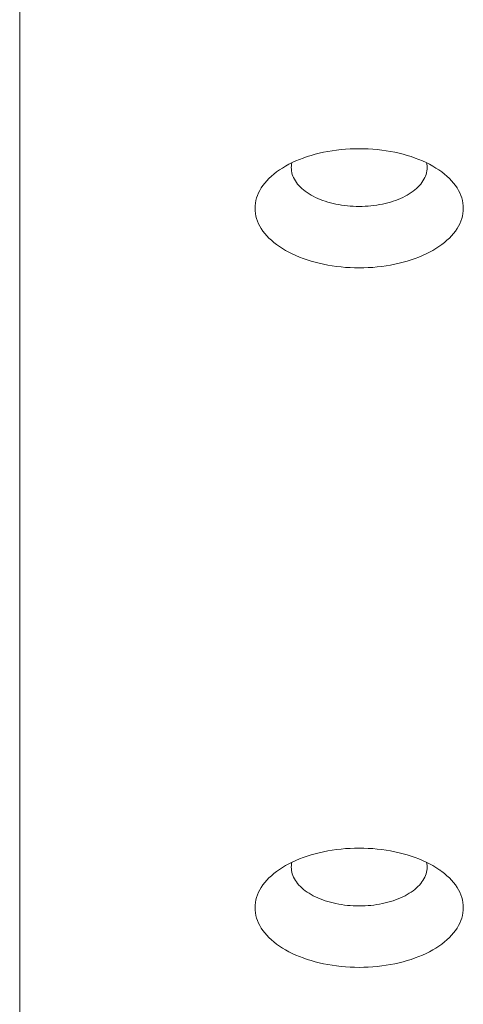
# Paper-space layout 'Sht-3' of a CAD drawing. Units: millimetres. Extents: x -5131 to 4946, y -3346 to 3666.
# Drawn here: x -1484 to -1451, y 179 to 252 of the extents above; entities that cross this region are included whole.
import ezdxf

# ---------------------------------------------------------------- set-up
doc = ezdxf.new("R2010")
doc.units = ezdxf.units.MM
doc.layers.add('EF-Rockwalls-Arched Rockwall-Timber', color=7, linetype='Continuous', lineweight=5)
doc.layers.add('Working-None', color=7, linetype='Continuous', lineweight=5)

# ---------------------------------------------------------------- blocks, each defined once
blk = doc.blocks.new('Group')
at = {"layer": 'EF-Rockwalls-Arched Rockwall-Timber', "color": 7, "linetype": 'Continuous', "lineweight": 5, "transparency": 33554687}
for p, q in [((-1483.762, 176.295), (-1483.762, 253.008)), ((-1462.596, 241.458), (-1462.303, 241.55)), ((-1462.303, 241.55), (-1462.003, 241.635)), ((-1462.003, 241.635), (-1461.697, 241.712)), ((-1461.697, 241.712), (-1461.385, 241.782)), ((-1461.385, 241.782), (-1461.068, 241.843)), ((-1461.068, 241.843), (-1460.747, 241.897)), ((-1460.747, 241.897), (-1460.422, 241.942)), ((-1460.422, 241.942), (-1460.094, 241.98)), ((-1460.094, 241.98), (-1459.763, 242.009)), ((-1459.763, 242.009), (-1459.43, 242.03)), ((-1459.43, 242.03), (-1459.097, 242.042)), ((-1459.097, 242.042), (-1458.762, 242.046)), ((-1458.762, 242.046), (-1458.428, 242.042)), ((-1458.428, 242.042), (-1458.094, 242.03)), ((-1458.094, 242.03), (-1457.761, 242.009)), ((-1457.761, 242.009), (-1457.431, 241.98)), ((-1457.431, 241.98), (-1457.102, 241.942)), ((-1457.102, 241.942), (-1456.778, 241.897)), ((-1456.778, 241.897), (-1456.456, 241.843)), ((-1456.456, 241.843), (-1456.14, 241.782)), ((-1456.14, 241.782), (-1455.828, 241.712)), ((-1455.828, 241.712), (-1455.521, 241.635)), ((-1455.521, 241.635), (-1455.221, 241.55)), ((-1455.221, 241.55), (-1454.928, 241.458)), ((-1464.184, 240.761), (-1463.943, 240.893)), ((-1463.943, 240.893), (-1463.691, 241.019)), ((-1463.743, 240.902), (-1463.757, 240.777)), ((-1463.724, 241.003), (-1463.743, 240.902)), ((-1463.691, 241.019), (-1463.43, 241.139)), ((-1463.43, 241.139), (-1463.16, 241.252)), ((-1463.16, 241.252), (-1462.882, 241.359)), ((-1462.882, 241.359), (-1462.596, 241.458)), ((-1454.928, 241.458), (-1454.642, 241.359)), ((-1454.642, 241.359), (-1454.364, 241.252)), ((-1454.364, 241.252), (-1454.094, 241.139)), ((-1454.094, 241.139), (-1453.833, 241.019)), ((-1453.833, 241.019), (-1453.582, 240.893)), ((-1453.781, 240.902), (-1453.801, 241.003)), ((-1453.767, 240.777), (-1453.781, 240.902)), ((-1453.582, 240.893), (-1453.34, 240.761)), ((-1465.229, 240.015), (-1465.044, 240.174)), ((-1465.044, 240.174), (-1464.846, 240.329)), ((-1464.846, 240.329), (-1464.636, 240.478)), ((-1464.636, 240.478), (-1464.416, 240.622)), ((-1464.416, 240.622), (-1464.184, 240.761)), ((-1463.757, 240.777), (-1463.762, 240.652)), ((-1463.762, 240.652), (-1463.757, 240.527)), ((-1463.762, 240.652), (-1463.757, 240.527)), ((-1463.757, 240.527), (-1463.743, 240.403)), ((-1463.757, 240.527), (-1463.743, 240.403)), ((-1463.743, 240.403), (-1463.719, 240.278)), ((-1463.743, 240.403), (-1463.719, 240.278)), ((-1463.719, 240.278), (-1463.686, 240.155)), ((-1463.719, 240.278), (-1463.686, 240.155)), ((-1463.686, 240.155), (-1463.644, 240.033)), ((-1463.686, 240.155), (-1463.644, 240.033)), ((-1453.881, 240.033), (-1453.838, 240.155)), ((-1453.881, 240.033), (-1453.838, 240.155)), ((-1453.838, 240.155), (-1453.805, 240.278)), ((-1453.838, 240.155), (-1453.805, 240.278)), ((-1453.805, 240.278), (-1453.781, 240.403)), ((-1453.805, 240.278), (-1453.781, 240.403)), ((-1453.781, 240.403), (-1453.767, 240.527)), ((-1453.781, 240.403), (-1453.767, 240.527)), ((-1453.762, 240.652), (-1453.767, 240.777)), ((-1453.767, 240.527), (-1453.762, 240.652)), ((-1453.767, 240.527), (-1453.762, 240.652)), ((-1453.34, 240.761), (-1453.109, 240.622)), ((-1453.109, 240.622), (-1452.888, 240.478)), ((-1452.888, 240.478), (-1452.679, 240.329)), ((-1452.679, 240.329), (-1452.481, 240.174)), ((-1452.481, 240.174), (-1452.295, 240.015)), ((-1465.847, 239.336), (-1465.712, 239.512)), ((-1465.712, 239.512), (-1465.847, 239.336)), ((-1465.712, 239.512), (-1465.564, 239.683)), ((-1465.564, 239.683), (-1465.712, 239.512)), ((-1465.564, 239.683), (-1465.403, 239.851)), ((-1465.403, 239.851), (-1465.564, 239.683)), ((-1465.403, 239.851), (-1465.229, 240.015)), ((-1463.644, 240.033), (-1463.592, 239.911)), ((-1463.644, 240.033), (-1463.592, 239.911)), ((-1463.592, 239.911), (-1463.531, 239.791)), ((-1463.592, 239.911), (-1463.531, 239.791)), ((-1463.531, 239.791), (-1463.461, 239.673)), ((-1463.531, 239.791), (-1463.461, 239.673)), ((-1463.461, 239.673), (-1463.382, 239.557)), ((-1463.461, 239.673), (-1463.382, 239.557)), ((-1463.382, 239.557), (-1463.294, 239.442)), ((-1463.382, 239.557), (-1463.294, 239.442)), ((-1463.294, 239.442), (-1463.197, 239.33)), ((-1463.294, 239.442), (-1463.197, 239.33)), ((-1454.327, 239.33), (-1454.231, 239.442)), ((-1454.327, 239.33), (-1454.231, 239.442)), ((-1454.231, 239.442), (-1454.143, 239.557)), ((-1454.231, 239.442), (-1454.143, 239.557)), ((-1454.143, 239.557), (-1454.064, 239.673)), ((-1454.143, 239.557), (-1454.064, 239.673)), ((-1454.064, 239.673), (-1453.994, 239.791)), ((-1454.064, 239.673), (-1453.994, 239.791)), ((-1453.994, 239.791), (-1453.933, 239.911)), ((-1453.994, 239.791), (-1453.933, 239.911)), ((-1453.933, 239.911), (-1453.881, 240.033)), ((-1453.933, 239.911), (-1453.881, 240.033)), ((-1452.295, 240.015), (-1452.121, 239.851)), ((-1451.96, 239.683), (-1452.121, 239.851)), ((-1452.121, 239.851), (-1451.96, 239.683)), ((-1451.812, 239.512), (-1451.96, 239.683)), ((-1451.96, 239.683), (-1451.812, 239.512)), ((-1451.678, 239.336), (-1451.812, 239.512)), ((-1451.812, 239.512), (-1451.678, 239.336)), ((-1466.249, 238.607), (-1466.169, 238.793)), ((-1466.169, 238.793), (-1466.249, 238.607)), ((-1466.169, 238.793), (-1466.075, 238.976)), ((-1466.075, 238.976), (-1466.169, 238.793)), ((-1466.075, 238.976), (-1465.968, 239.158)), ((-1465.968, 239.158), (-1466.075, 238.976)), ((-1465.968, 239.158), (-1465.847, 239.336)), ((-1465.847, 239.336), (-1465.968, 239.158)), ((-1463.197, 239.33), (-1463.092, 239.221)), ((-1463.197, 239.33), (-1463.092, 239.221)), ((-1463.092, 239.221), (-1462.979, 239.114)), ((-1463.092, 239.221), (-1462.979, 239.114)), ((-1462.979, 239.114), (-1462.858, 239.01)), ((-1462.979, 239.114), (-1462.858, 239.01)), ((-1462.858, 239.01), (-1462.729, 238.91)), ((-1462.858, 239.01), (-1462.729, 238.91)), ((-1462.729, 238.91), (-1462.592, 238.812)), ((-1462.729, 238.91), (-1462.592, 238.812)), ((-1462.592, 238.812), (-1462.449, 238.718)), ((-1462.592, 238.812), (-1462.449, 238.718)), ((-1462.449, 238.718), (-1462.298, 238.628)), ((-1462.449, 238.718), (-1462.298, 238.628)), ((-1462.298, 238.628), (-1462.14, 238.542)), ((-1462.298, 238.628), (-1462.14, 238.542)), ((-1455.384, 238.542), (-1455.227, 238.628)), ((-1455.384, 238.542), (-1455.227, 238.628)), ((-1455.227, 238.628), (-1455.076, 238.718)), ((-1455.227, 238.628), (-1455.076, 238.718)), ((-1455.076, 238.718), (-1454.932, 238.812)), ((-1455.076, 238.718), (-1454.932, 238.812)), ((-1454.932, 238.812), (-1454.795, 238.91)), ((-1454.932, 238.812), (-1454.795, 238.91)), ((-1454.795, 238.91), (-1454.666, 239.01)), ((-1454.795, 238.91), (-1454.666, 239.01)), ((-1454.666, 239.01), (-1454.545, 239.114)), ((-1454.666, 239.01), (-1454.545, 239.114)), ((-1454.545, 239.114), (-1454.432, 239.221)), ((-1454.545, 239.114), (-1454.432, 239.221)), ((-1454.432, 239.221), (-1454.327, 239.33)), ((-1454.432, 239.221), (-1454.327, 239.33)), ((-1451.556, 239.158), (-1451.678, 239.336)), ((-1451.678, 239.336), (-1451.556, 239.158)), ((-1451.449, 238.976), (-1451.556, 239.158)), ((-1451.556, 239.158), (-1451.449, 238.976)), ((-1451.355, 238.793), (-1451.449, 238.976)), ((-1451.449, 238.976), (-1451.355, 238.793)), ((-1451.276, 238.607), (-1451.355, 238.793)), ((-1451.355, 238.793), (-1451.276, 238.607)), ((-1466.423, 237.848), (-1466.401, 238.039)), ((-1466.401, 238.039), (-1466.423, 237.848)), ((-1466.401, 238.039), (-1466.365, 238.229)), ((-1466.365, 238.229), (-1466.401, 238.039)), ((-1466.365, 238.229), (-1466.314, 238.419)), ((-1466.314, 238.419), (-1466.365, 238.229)), ((-1466.314, 238.419), (-1466.249, 238.607)), ((-1466.249, 238.607), (-1466.314, 238.419)), ((-1462.14, 238.542), (-1461.976, 238.459)), ((-1462.14, 238.542), (-1461.976, 238.459)), ((-1461.976, 238.459), (-1461.806, 238.381)), ((-1461.976, 238.459), (-1461.806, 238.381)), ((-1461.806, 238.381), (-1461.63, 238.307)), ((-1461.806, 238.381), (-1461.63, 238.307)), ((-1461.63, 238.307), (-1461.449, 238.238)), ((-1461.63, 238.307), (-1461.449, 238.238)), ((-1461.449, 238.238), (-1461.262, 238.173)), ((-1461.449, 238.238), (-1461.262, 238.173)), ((-1461.262, 238.173), (-1461.071, 238.113)), ((-1461.262, 238.173), (-1461.071, 238.113)), ((-1461.071, 238.113), (-1460.875, 238.058)), ((-1461.071, 238.113), (-1460.875, 238.058)), ((-1460.875, 238.058), (-1460.676, 238.008)), ((-1460.875, 238.058), (-1460.676, 238.008)), ((-1460.676, 238.008), (-1460.472, 237.962)), ((-1460.676, 238.008), (-1460.472, 237.962)), ((-1460.472, 237.962), (-1460.266, 237.922)), ((-1460.472, 237.962), (-1460.266, 237.922)), ((-1460.266, 237.922), (-1460.056, 237.887)), ((-1460.266, 237.922), (-1460.056, 237.887)), ((-1457.468, 237.887), (-1457.259, 237.922)), ((-1457.468, 237.887), (-1457.259, 237.922)), ((-1457.259, 237.922), (-1457.052, 237.962)), ((-1457.259, 237.922), (-1457.052, 237.962)), ((-1457.052, 237.962), (-1456.849, 238.008)), ((-1457.052, 237.962), (-1456.849, 238.008)), ((-1456.849, 238.008), (-1456.649, 238.058)), ((-1456.849, 238.008), (-1456.649, 238.058)), ((-1456.649, 238.058), (-1456.453, 238.113)), ((-1456.649, 238.058), (-1456.453, 238.113)), ((-1456.453, 238.113), (-1456.262, 238.173)), ((-1456.453, 238.113), (-1456.262, 238.173)), ((-1456.262, 238.173), (-1456.076, 238.238)), ((-1456.262, 238.173), (-1456.076, 238.238)), ((-1456.076, 238.238), (-1455.894, 238.307)), ((-1456.076, 238.238), (-1455.894, 238.307)), ((-1455.894, 238.307), (-1455.718, 238.381)), ((-1455.894, 238.307), (-1455.718, 238.381)), ((-1455.718, 238.381), (-1455.548, 238.459)), ((-1455.718, 238.381), (-1455.548, 238.459)), ((-1455.548, 238.459), (-1455.384, 238.542)), ((-1455.548, 238.459), (-1455.384, 238.542)), ((-1451.211, 238.419), (-1451.276, 238.607)), ((-1451.276, 238.607), (-1451.211, 238.419)), ((-1451.16, 238.229), (-1451.211, 238.419)), ((-1451.211, 238.419), (-1451.16, 238.229)), ((-1451.123, 238.039), (-1451.16, 238.229)), ((-1451.16, 238.229), (-1451.123, 238.039)), ((-1451.101, 237.848), (-1451.123, 238.039)), ((-1451.123, 238.039), (-1451.101, 237.848)), ((-1466.43, 237.656), (-1466.423, 237.848)), ((-1466.423, 237.848), (-1466.43, 237.656)), ((-1466.43, 237.656), (-1466.423, 237.465)), ((-1466.423, 237.465), (-1466.43, 237.656)), ((-1466.423, 237.465), (-1466.401, 237.274)), ((-1466.401, 237.274), (-1466.423, 237.465)), ((-1466.401, 237.274), (-1466.365, 237.083)), ((-1466.365, 237.083), (-1466.401, 237.274)), ((-1460.056, 237.887), (-1459.844, 237.857)), ((-1460.056, 237.887), (-1459.844, 237.857)), ((-1459.844, 237.857), (-1459.63, 237.833)), ((-1459.844, 237.857), (-1459.63, 237.833)), ((-1459.63, 237.833), (-1459.415, 237.814)), ((-1459.63, 237.833), (-1459.415, 237.814)), ((-1459.415, 237.814), (-1459.198, 237.801)), ((-1459.415, 237.814), (-1459.198, 237.801)), ((-1459.198, 237.801), (-1458.98, 237.792)), ((-1459.198, 237.801), (-1458.98, 237.792)), ((-1458.98, 237.792), (-1458.762, 237.79)), ((-1458.98, 237.792), (-1458.762, 237.79)), ((-1458.762, 237.79), (-1458.544, 237.792)), ((-1458.762, 237.79), (-1458.544, 237.792)), ((-1458.544, 237.792), (-1458.326, 237.801)), ((-1458.544, 237.792), (-1458.326, 237.801)), ((-1458.326, 237.801), (-1458.11, 237.814)), ((-1458.326, 237.801), (-1458.11, 237.814)), ((-1458.11, 237.814), (-1457.894, 237.833)), ((-1458.11, 237.814), (-1457.894, 237.833)), ((-1457.894, 237.833), (-1457.68, 237.857)), ((-1457.894, 237.833), (-1457.68, 237.857)), ((-1457.68, 237.857), (-1457.468, 237.887)), ((-1457.68, 237.857), (-1457.468, 237.887)), ((-1451.16, 237.083), (-1451.123, 237.274)), ((-1451.123, 237.274), (-1451.16, 237.083)), ((-1451.123, 237.274), (-1451.101, 237.465)), ((-1451.101, 237.465), (-1451.123, 237.274)), ((-1451.094, 237.656), (-1451.101, 237.848)), ((-1451.101, 237.848), (-1451.094, 237.656)), ((-1451.101, 237.465), (-1451.094, 237.656)), ((-1451.094, 237.656), (-1451.101, 237.465)), ((-1466.365, 237.083), (-1466.314, 236.894)), ((-1466.314, 236.894), (-1466.365, 237.083)), ((-1466.314, 236.894), (-1466.249, 236.706)), ((-1466.249, 236.706), (-1466.314, 236.894)), ((-1466.249, 236.706), (-1466.169, 236.52)), ((-1466.169, 236.52), (-1466.249, 236.706)), ((-1466.169, 236.52), (-1466.075, 236.336)), ((-1466.075, 236.336), (-1466.169, 236.52)), ((-1451.449, 236.336), (-1451.355, 236.52)), ((-1451.355, 236.52), (-1451.449, 236.336)), ((-1451.355, 236.52), (-1451.276, 236.706)), ((-1451.276, 236.706), (-1451.355, 236.52)), ((-1451.276, 236.706), (-1451.211, 236.894)), ((-1451.211, 236.894), (-1451.276, 236.706)), ((-1451.211, 236.894), (-1451.16, 237.083)), ((-1451.16, 237.083), (-1451.211, 236.894)), ((-1466.075, 236.336), (-1465.968, 236.155)), ((-1465.968, 236.155), (-1466.075, 236.336)), ((-1465.968, 236.155), (-1465.847, 235.976)), ((-1465.847, 235.976), (-1465.968, 236.155)), ((-1465.847, 235.976), (-1465.712, 235.801)), ((-1465.712, 235.801), (-1465.847, 235.976)), ((-1465.712, 235.801), (-1465.564, 235.629)), ((-1465.564, 235.629), (-1465.712, 235.801)), ((-1451.96, 235.629), (-1451.812, 235.801)), ((-1451.812, 235.801), (-1451.96, 235.629)), ((-1451.812, 235.801), (-1451.678, 235.976)), ((-1451.678, 235.976), (-1451.812, 235.801)), ((-1451.678, 235.976), (-1451.556, 236.155)), ((-1451.556, 236.155), (-1451.678, 235.976)), ((-1451.556, 236.155), (-1451.449, 236.336)), ((-1451.449, 236.336), (-1451.556, 236.155)), ((-1465.564, 235.629), (-1465.403, 235.461)), ((-1465.403, 235.461), (-1465.564, 235.629)), ((-1465.403, 235.461), (-1465.229, 235.298)), ((-1465.229, 235.298), (-1465.403, 235.461)), ((-1465.229, 235.298), (-1465.044, 235.138)), ((-1465.044, 235.138), (-1465.229, 235.298)), ((-1465.044, 235.138), (-1464.846, 234.984)), ((-1464.846, 234.984), (-1465.044, 235.138)), ((-1452.679, 234.984), (-1452.481, 235.138)), ((-1452.481, 235.138), (-1452.679, 234.984)), ((-1452.481, 235.138), (-1452.295, 235.298)), ((-1452.295, 235.298), (-1452.481, 235.138)), ((-1452.295, 235.298), (-1452.121, 235.461)), ((-1452.121, 235.461), (-1452.295, 235.298)), ((-1452.121, 235.461), (-1451.96, 235.629)), ((-1451.96, 235.629), (-1452.121, 235.461)), ((-1464.846, 234.984), (-1464.636, 234.835)), ((-1464.636, 234.835), (-1464.846, 234.984)), ((-1464.636, 234.835), (-1464.416, 234.691)), ((-1464.416, 234.691), (-1464.636, 234.835)), ((-1464.416, 234.691), (-1464.184, 234.552)), ((-1464.184, 234.552), (-1464.416, 234.691)), ((-1464.184, 234.552), (-1463.943, 234.42)), ((-1463.943, 234.42), (-1464.184, 234.552)), ((-1463.943, 234.42), (-1463.691, 234.294)), ((-1463.691, 234.294), (-1463.943, 234.42)), ((-1463.691, 234.294), (-1463.43, 234.174)), ((-1463.43, 234.174), (-1463.691, 234.294)), ((-1454.094, 234.174), (-1453.833, 234.294)), ((-1453.833, 234.294), (-1454.094, 234.174)), ((-1453.833, 234.294), (-1453.582, 234.42)), ((-1453.582, 234.42), (-1453.833, 234.294)), ((-1453.582, 234.42), (-1453.34, 234.552)), ((-1453.34, 234.552), (-1453.582, 234.42)), ((-1453.34, 234.552), (-1453.109, 234.691)), ((-1453.109, 234.691), (-1453.34, 234.552)), ((-1453.109, 234.691), (-1452.888, 234.835)), ((-1452.888, 234.835), (-1453.109, 234.691)), ((-1452.888, 234.835), (-1452.679, 234.984)), ((-1452.679, 234.984), (-1452.888, 234.835)), ((-1463.43, 234.174), (-1463.16, 234.06)), ((-1463.16, 234.06), (-1463.43, 234.174)), ((-1463.16, 234.06), (-1462.882, 233.954)), ((-1462.882, 233.954), (-1463.16, 234.06)), ((-1462.882, 233.954), (-1462.596, 233.855)), ((-1462.596, 233.855), (-1462.882, 233.954)), ((-1462.596, 233.855), (-1462.303, 233.762)), ((-1462.303, 233.762), (-1462.596, 233.855)), ((-1462.303, 233.762), (-1462.003, 233.678)), ((-1462.003, 233.678), (-1462.303, 233.762)), ((-1462.003, 233.678), (-1461.697, 233.601)), ((-1461.697, 233.601), (-1462.003, 233.678)), ((-1461.697, 233.601), (-1461.385, 233.531)), ((-1461.385, 233.531), (-1461.697, 233.601)), ((-1456.14, 233.531), (-1455.828, 233.601)), ((-1455.828, 233.601), (-1456.14, 233.531)), ((-1455.828, 233.601), (-1455.521, 233.678)), ((-1455.521, 233.678), (-1455.828, 233.601)), ((-1455.521, 233.678), (-1455.221, 233.762)), ((-1455.221, 233.762), (-1455.521, 233.678)), ((-1455.221, 233.762), (-1454.928, 233.855)), ((-1454.928, 233.855), (-1455.221, 233.762)), ((-1454.928, 233.855), (-1454.642, 233.954)), ((-1454.642, 233.954), (-1454.928, 233.855)), ((-1454.642, 233.954), (-1454.364, 234.06)), ((-1454.364, 234.06), (-1454.642, 233.954)), ((-1454.364, 234.06), (-1454.094, 234.174)), ((-1454.094, 234.174), (-1454.364, 234.06)), ((-1461.385, 233.531), (-1461.068, 233.47)), ((-1461.068, 233.47), (-1461.385, 233.531)), ((-1461.068, 233.47), (-1460.747, 233.416)), ((-1460.747, 233.416), (-1461.068, 233.47)), ((-1460.747, 233.416), (-1460.422, 233.371)), ((-1460.422, 233.371), (-1460.747, 233.416)), ((-1460.422, 233.371), (-1460.094, 233.333)), ((-1460.094, 233.333), (-1460.422, 233.371)), ((-1460.094, 233.333), (-1459.763, 233.304)), ((-1459.763, 233.304), (-1460.094, 233.333)), ((-1459.763, 233.304), (-1459.43, 233.283)), ((-1459.43, 233.283), (-1459.763, 233.304)), ((-1459.43, 233.283), (-1459.097, 233.271)), ((-1459.097, 233.271), (-1459.43, 233.283)), ((-1459.097, 233.271), (-1458.762, 233.266)), ((-1458.762, 233.266), (-1459.097, 233.271)), ((-1458.762, 233.266), (-1458.428, 233.271)), ((-1458.428, 233.271), (-1458.762, 233.266)), ((-1458.428, 233.271), (-1458.094, 233.283)), ((-1458.094, 233.283), (-1458.428, 233.271)), ((-1458.094, 233.283), (-1457.761, 233.304)), ((-1457.761, 233.304), (-1458.094, 233.283)), ((-1457.761, 233.304), (-1457.431, 233.333)), ((-1457.431, 233.333), (-1457.761, 233.304)), ((-1457.431, 233.333), (-1457.102, 233.371)), ((-1457.102, 233.371), (-1457.431, 233.333)), ((-1457.102, 233.371), (-1456.778, 233.416)), ((-1456.778, 233.416), (-1457.102, 233.371)), ((-1456.778, 233.416), (-1456.456, 233.47)), ((-1456.456, 233.47), (-1456.778, 233.416)), ((-1456.456, 233.47), (-1456.14, 233.531)), ((-1456.14, 233.531), (-1456.456, 233.47)), ((-1462.596, 189.934), (-1462.303, 190.026)), ((-1462.303, 190.026), (-1462.003, 190.111)), ((-1462.003, 190.111), (-1461.697, 190.188)), ((-1461.697, 190.188), (-1461.385, 190.257)), ((-1461.385, 190.257), (-1461.068, 190.319)), ((-1461.068, 190.319), (-1460.747, 190.373)), ((-1460.747, 190.373), (-1460.422, 190.418)), ((-1460.422, 190.418), (-1460.094, 190.456)), ((-1460.094, 190.456), (-1459.763, 190.485)), ((-1459.763, 190.485), (-1459.43, 190.506)), ((-1459.43, 190.506), (-1459.097, 190.518)), ((-1459.097, 190.518), (-1458.762, 190.522)), ((-1458.762, 190.522), (-1458.428, 190.518)), ((-1458.428, 190.518), (-1458.094, 190.506)), ((-1458.094, 190.506), (-1457.761, 190.485)), ((-1457.761, 190.485), (-1457.431, 190.456)), ((-1457.431, 190.456), (-1457.102, 190.418)), ((-1457.102, 190.418), (-1456.778, 190.373)), ((-1456.778, 190.373), (-1456.456, 190.319)), ((-1456.456, 190.319), (-1456.14, 190.257)), ((-1456.14, 190.257), (-1455.828, 190.188)), ((-1455.828, 190.188), (-1455.521, 190.111)), ((-1455.521, 190.111), (-1455.221, 190.026)), ((-1455.221, 190.026), (-1454.928, 189.934)), ((-1464.184, 189.236), (-1463.943, 189.369)), ((-1463.943, 189.369), (-1463.691, 189.495)), ((-1463.743, 189.377), (-1463.757, 189.253)), ((-1463.724, 189.479), (-1463.743, 189.377)), ((-1463.691, 189.495), (-1463.43, 189.615)), ((-1463.43, 189.615), (-1463.16, 189.728)), ((-1463.16, 189.728), (-1462.882, 189.835)), ((-1462.882, 189.835), (-1462.596, 189.934)), ((-1454.928, 189.934), (-1454.642, 189.835)), ((-1454.642, 189.835), (-1454.364, 189.728)), ((-1454.364, 189.728), (-1454.094, 189.615)), ((-1454.094, 189.615), (-1453.833, 189.495)), ((-1453.833, 189.495), (-1453.582, 189.369)), ((-1453.781, 189.377), (-1453.801, 189.479)), ((-1453.767, 189.253), (-1453.781, 189.377)), ((-1453.582, 189.369), (-1453.34, 189.236)), ((-1453.226, 189.394), (-1453.224, 189.392)), ((-1465.229, 188.491), (-1465.044, 188.65)), ((-1465.044, 188.65), (-1464.846, 188.805)), ((-1464.846, 188.805), (-1464.636, 188.954)), ((-1464.636, 188.954), (-1464.416, 189.098)), ((-1464.416, 189.098), (-1464.184, 189.236)), ((-1463.757, 189.253), (-1463.762, 189.128)), ((-1463.762, 189.128), (-1463.757, 189.003)), ((-1463.762, 189.128), (-1463.757, 189.003)), ((-1463.757, 189.003), (-1463.743, 188.878)), ((-1463.757, 189.003), (-1463.743, 188.878)), ((-1463.743, 188.878), (-1463.719, 188.754)), ((-1463.743, 188.878), (-1463.719, 188.754)), ((-1463.719, 188.754), (-1463.686, 188.631)), ((-1463.719, 188.754), (-1463.686, 188.631)), ((-1463.686, 188.631), (-1463.644, 188.508)), ((-1463.686, 188.631), (-1463.644, 188.508)), ((-1453.881, 188.508), (-1453.838, 188.631)), ((-1453.881, 188.508), (-1453.838, 188.631)), ((-1453.838, 188.631), (-1453.805, 188.754)), ((-1453.838, 188.631), (-1453.805, 188.754)), ((-1453.805, 188.754), (-1453.781, 188.878)), ((-1453.805, 188.754), (-1453.781, 188.878)), ((-1453.781, 188.878), (-1453.767, 189.003)), ((-1453.781, 188.878), (-1453.767, 189.003)), ((-1453.762, 189.128), (-1453.767, 189.253)), ((-1453.767, 189.003), (-1453.762, 189.128)), ((-1453.767, 189.003), (-1453.762, 189.128)), ((-1453.34, 189.236), (-1453.109, 189.098)), ((-1453.109, 189.098), (-1452.888, 188.954)), ((-1452.888, 188.954), (-1452.679, 188.805)), ((-1452.778, 188.961), (-1452.777, 188.961)), ((-1452.77, 188.954), (-1452.769, 188.953)), ((-1452.679, 188.805), (-1452.481, 188.65)), ((-1452.481, 188.65), (-1452.295, 188.491)), ((-1465.847, 187.812), (-1465.712, 187.988)), ((-1465.712, 187.988), (-1465.847, 187.812)), ((-1465.712, 187.988), (-1465.564, 188.159)), ((-1465.564, 188.159), (-1465.712, 187.988)), ((-1465.564, 188.159), (-1465.403, 188.327)), ((-1465.403, 188.327), (-1465.564, 188.159)), ((-1465.403, 188.327), (-1465.229, 188.491)), ((-1463.644, 188.508), (-1463.592, 188.387)), ((-1463.644, 188.508), (-1463.592, 188.387)), ((-1463.592, 188.387), (-1463.531, 188.267)), ((-1463.592, 188.387), (-1463.531, 188.267)), ((-1463.531, 188.267), (-1463.461, 188.149)), ((-1463.531, 188.267), (-1463.461, 188.149)), ((-1463.461, 188.149), (-1463.382, 188.033)), ((-1463.461, 188.149), (-1463.382, 188.033)), ((-1463.382, 188.033), (-1463.294, 187.918)), ((-1463.382, 188.033), (-1463.294, 187.918)), ((-1463.294, 187.918), (-1463.197, 187.806)), ((-1463.294, 187.918), (-1463.197, 187.806)), ((-1454.327, 187.806), (-1454.231, 187.918)), ((-1454.327, 187.806), (-1454.231, 187.918)), ((-1454.231, 187.918), (-1454.143, 188.033)), ((-1454.231, 187.918), (-1454.143, 188.033)), ((-1454.143, 188.033), (-1454.064, 188.149)), ((-1454.143, 188.033), (-1454.064, 188.149)), ((-1454.064, 188.149), (-1453.994, 188.267)), ((-1454.064, 188.149), (-1453.994, 188.267)), ((-1453.994, 188.267), (-1453.933, 188.387)), ((-1453.994, 188.267), (-1453.933, 188.387)), ((-1453.933, 188.387), (-1453.881, 188.508)), ((-1453.933, 188.387), (-1453.881, 188.508)), ((-1452.295, 188.491), (-1452.121, 188.327)), ((-1451.96, 188.159), (-1452.121, 188.327)), ((-1452.121, 188.327), (-1451.96, 188.159)), ((-1451.812, 187.988), (-1451.96, 188.159)), ((-1451.96, 188.159), (-1451.812, 187.988)), ((-1451.678, 187.812), (-1451.812, 187.988)), ((-1451.812, 187.988), (-1451.678, 187.812)), ((-1466.249, 187.082), (-1466.169, 187.268)), ((-1466.169, 187.268), (-1466.249, 187.082)), ((-1466.169, 187.268), (-1466.075, 187.452)), ((-1466.075, 187.452), (-1466.169, 187.268)), ((-1466.075, 187.452), (-1465.968, 187.634)), ((-1465.968, 187.634), (-1466.075, 187.452)), ((-1465.968, 187.634), (-1465.847, 187.812)), ((-1465.847, 187.812), (-1465.968, 187.634)), ((-1463.197, 187.806), (-1463.092, 187.697)), ((-1463.197, 187.806), (-1463.092, 187.697)), ((-1463.092, 187.697), (-1462.979, 187.59)), ((-1463.092, 187.697), (-1462.979, 187.59)), ((-1462.979, 187.59), (-1462.858, 187.486)), ((-1462.979, 187.59), (-1462.858, 187.486)), ((-1462.858, 187.486), (-1462.729, 187.385)), ((-1462.858, 187.486), (-1462.729, 187.385)), ((-1462.729, 187.385), (-1462.592, 187.288)), ((-1462.729, 187.385), (-1462.592, 187.288)), ((-1462.592, 187.288), (-1462.449, 187.194)), ((-1462.592, 187.288), (-1462.449, 187.194)), ((-1462.449, 187.194), (-1462.298, 187.104)), ((-1462.449, 187.194), (-1462.298, 187.104)), ((-1455.227, 187.104), (-1455.076, 187.194)), ((-1455.227, 187.104), (-1455.076, 187.194)), ((-1455.076, 187.194), (-1454.932, 187.288)), ((-1455.076, 187.194), (-1454.932, 187.288)), ((-1454.932, 187.288), (-1454.795, 187.385)), ((-1454.932, 187.288), (-1454.795, 187.385)), ((-1454.795, 187.385), (-1454.666, 187.486)), ((-1454.795, 187.385), (-1454.666, 187.486)), ((-1454.666, 187.486), (-1454.545, 187.59)), ((-1454.666, 187.486), (-1454.545, 187.59)), ((-1454.545, 187.59), (-1454.432, 187.697)), ((-1454.545, 187.59), (-1454.432, 187.697)), ((-1454.432, 187.697), (-1454.327, 187.806)), ((-1454.432, 187.697), (-1454.327, 187.806)), ((-1451.556, 187.634), (-1451.678, 187.812)), ((-1451.678, 187.812), (-1451.556, 187.634)), ((-1451.449, 187.452), (-1451.556, 187.634)), ((-1451.556, 187.634), (-1451.449, 187.452)), ((-1451.355, 187.268), (-1451.449, 187.452)), ((-1451.449, 187.452), (-1451.355, 187.268)), ((-1451.276, 187.082), (-1451.355, 187.268)), ((-1451.355, 187.268), (-1451.276, 187.082)), ((-1466.423, 186.324), (-1466.401, 186.515)), ((-1466.401, 186.515), (-1466.423, 186.324)), ((-1466.401, 186.515), (-1466.365, 186.705)), ((-1466.365, 186.705), (-1466.401, 186.515)), ((-1466.365, 186.705), (-1466.314, 186.895)), ((-1466.314, 186.895), (-1466.365, 186.705)), ((-1466.314, 186.895), (-1466.249, 187.082)), ((-1466.249, 187.082), (-1466.314, 186.895)), ((-1462.298, 187.104), (-1462.14, 187.018)), ((-1462.298, 187.104), (-1462.14, 187.018)), ((-1462.14, 187.018), (-1461.976, 186.935)), ((-1462.14, 187.018), (-1461.976, 186.935)), ((-1461.976, 186.935), (-1461.806, 186.857)), ((-1461.976, 186.935), (-1461.806, 186.857)), ((-1461.806, 186.857), (-1461.63, 186.783)), ((-1461.806, 186.857), (-1461.63, 186.783)), ((-1461.63, 186.783), (-1461.449, 186.714)), ((-1461.63, 186.783), (-1461.449, 186.714)), ((-1461.449, 186.714), (-1461.262, 186.649)), ((-1461.449, 186.714), (-1461.262, 186.649)), ((-1461.262, 186.649), (-1461.071, 186.589)), ((-1461.262, 186.649), (-1461.071, 186.589)), ((-1461.071, 186.589), (-1460.875, 186.534)), ((-1461.071, 186.589), (-1460.875, 186.534)), ((-1460.875, 186.534), (-1460.676, 186.483)), ((-1460.875, 186.534), (-1460.676, 186.483)), ((-1460.676, 186.483), (-1460.472, 186.438)), ((-1460.676, 186.483), (-1460.472, 186.438)), ((-1460.472, 186.438), (-1460.266, 186.398)), ((-1460.472, 186.438), (-1460.266, 186.398)), ((-1457.259, 186.398), (-1457.052, 186.438)), ((-1457.259, 186.398), (-1457.052, 186.438)), ((-1457.052, 186.438), (-1456.849, 186.483)), ((-1457.052, 186.438), (-1456.849, 186.483)), ((-1456.849, 186.483), (-1456.649, 186.534)), ((-1456.849, 186.483), (-1456.649, 186.534)), ((-1456.649, 186.534), (-1456.453, 186.589)), ((-1456.649, 186.534), (-1456.453, 186.589)), ((-1456.453, 186.589), (-1456.262, 186.649)), ((-1456.453, 186.589), (-1456.262, 186.649)), ((-1456.262, 186.649), (-1456.076, 186.714)), ((-1456.262, 186.649), (-1456.076, 186.714)), ((-1456.076, 186.714), (-1455.894, 186.783)), ((-1456.076, 186.714), (-1455.894, 186.783)), ((-1455.894, 186.783), (-1455.718, 186.857)), ((-1455.894, 186.783), (-1455.718, 186.857)), ((-1455.718, 186.857), (-1455.548, 186.935)), ((-1455.718, 186.857), (-1455.548, 186.935)), ((-1455.548, 186.935), (-1455.384, 187.018)), ((-1455.548, 186.935), (-1455.384, 187.018)), ((-1455.384, 187.018), (-1455.227, 187.104)), ((-1455.384, 187.018), (-1455.227, 187.104)), ((-1451.211, 186.895), (-1451.276, 187.082)), ((-1451.276, 187.082), (-1451.211, 186.895)), ((-1451.16, 186.705), (-1451.211, 186.895)), ((-1451.211, 186.895), (-1451.16, 186.705)), ((-1451.123, 186.515), (-1451.16, 186.705)), ((-1451.16, 186.705), (-1451.123, 186.515)), ((-1451.101, 186.324), (-1451.123, 186.515)), ((-1451.123, 186.515), (-1451.101, 186.324)), ((-1466.43, 186.132), (-1466.423, 186.324)), ((-1466.423, 186.324), (-1466.43, 186.132)), ((-1466.43, 186.132), (-1466.423, 185.941)), ((-1466.423, 185.941), (-1466.43, 186.132)), ((-1466.423, 185.941), (-1466.401, 185.75)), ((-1466.401, 185.75), (-1466.423, 185.941)), ((-1466.401, 185.75), (-1466.365, 185.559)), ((-1466.365, 185.559), (-1466.401, 185.75)), ((-1460.266, 186.398), (-1460.056, 186.363)), ((-1460.266, 186.398), (-1460.056, 186.363)), ((-1460.056, 186.363), (-1459.844, 186.333)), ((-1460.056, 186.363), (-1459.844, 186.333)), ((-1459.844, 186.333), (-1459.63, 186.309)), ((-1459.844, 186.333), (-1459.63, 186.309)), ((-1459.63, 186.309), (-1459.415, 186.29)), ((-1459.63, 186.309), (-1459.415, 186.29)), ((-1459.415, 186.29), (-1459.198, 186.276)), ((-1459.415, 186.29), (-1459.198, 186.276)), ((-1459.198, 186.276), (-1458.98, 186.268)), ((-1459.198, 186.276), (-1458.98, 186.268)), ((-1458.98, 186.268), (-1458.762, 186.265)), ((-1458.98, 186.268), (-1458.762, 186.265)), ((-1458.762, 186.265), (-1458.544, 186.268)), ((-1458.762, 186.265), (-1458.544, 186.268)), ((-1458.544, 186.268), (-1458.326, 186.276)), ((-1458.544, 186.268), (-1458.326, 186.276)), ((-1458.326, 186.276), (-1458.11, 186.29)), ((-1458.326, 186.276), (-1458.11, 186.29)), ((-1458.11, 186.29), (-1457.894, 186.309)), ((-1458.11, 186.29), (-1457.894, 186.309)), ((-1457.894, 186.309), (-1457.68, 186.333)), ((-1457.894, 186.309), (-1457.68, 186.333)), ((-1457.68, 186.333), (-1457.468, 186.363)), ((-1457.68, 186.333), (-1457.468, 186.363)), ((-1457.468, 186.363), (-1457.259, 186.398)), ((-1457.468, 186.363), (-1457.259, 186.398)), ((-1451.16, 185.559), (-1451.123, 185.75)), ((-1451.123, 185.75), (-1451.16, 185.559)), ((-1451.123, 185.75), (-1451.101, 185.941)), ((-1451.101, 185.941), (-1451.123, 185.75)), ((-1451.094, 186.132), (-1451.101, 186.324)), ((-1451.101, 186.324), (-1451.094, 186.132)), ((-1451.101, 185.941), (-1451.094, 186.132)), ((-1451.094, 186.132), (-1451.101, 185.941)), ((-1466.365, 185.559), (-1466.314, 185.37)), ((-1466.314, 185.37), (-1466.365, 185.559)), ((-1466.314, 185.37), (-1466.249, 185.182)), ((-1466.249, 185.182), (-1466.314, 185.37)), ((-1466.249, 185.182), (-1466.169, 184.996)), ((-1466.169, 184.996), (-1466.249, 185.182)), ((-1466.169, 184.996), (-1466.075, 184.812)), ((-1466.075, 184.812), (-1466.169, 184.996)), ((-1451.449, 184.812), (-1451.355, 184.996)), ((-1451.355, 184.996), (-1451.449, 184.812)), ((-1451.355, 184.996), (-1451.276, 185.182)), ((-1451.276, 185.182), (-1451.355, 184.996)), ((-1451.276, 185.182), (-1451.211, 185.37)), ((-1451.211, 185.37), (-1451.276, 185.182)), ((-1451.211, 185.37), (-1451.16, 185.559)), ((-1451.16, 185.559), (-1451.211, 185.37)), ((-1466.075, 184.812), (-1465.968, 184.631)), ((-1465.968, 184.631), (-1466.075, 184.812)), ((-1465.968, 184.631), (-1465.847, 184.452)), ((-1465.847, 184.452), (-1465.968, 184.631)), ((-1465.847, 184.452), (-1465.712, 184.277)), ((-1465.712, 184.277), (-1465.847, 184.452)), ((-1465.712, 184.277), (-1465.564, 184.105)), ((-1465.564, 184.105), (-1465.712, 184.277)), ((-1451.96, 184.105), (-1451.812, 184.277)), ((-1451.812, 184.277), (-1451.96, 184.105)), ((-1451.812, 184.277), (-1451.678, 184.452)), ((-1451.678, 184.452), (-1451.812, 184.277)), ((-1451.678, 184.452), (-1451.556, 184.631)), ((-1451.556, 184.631), (-1451.678, 184.452)), ((-1451.556, 184.631), (-1451.449, 184.812)), ((-1451.449, 184.812), (-1451.556, 184.631)), ((-1465.564, 184.105), (-1465.403, 183.937)), ((-1465.403, 183.937), (-1465.564, 184.105)), ((-1465.403, 183.937), (-1465.229, 183.774)), ((-1465.229, 183.774), (-1465.403, 183.937)), ((-1465.229, 183.774), (-1465.044, 183.614)), ((-1465.044, 183.614), (-1465.229, 183.774)), ((-1465.044, 183.614), (-1464.846, 183.46)), ((-1464.846, 183.46), (-1465.044, 183.614)), ((-1452.679, 183.46), (-1452.481, 183.614)), ((-1452.481, 183.614), (-1452.679, 183.46)), ((-1452.481, 183.614), (-1452.295, 183.774)), ((-1452.295, 183.774), (-1452.481, 183.614)), ((-1452.295, 183.774), (-1452.121, 183.937)), ((-1452.121, 183.937), (-1452.295, 183.774)), ((-1452.121, 183.937), (-1451.96, 184.105)), ((-1451.96, 184.105), (-1452.121, 183.937)), ((-1464.846, 183.46), (-1464.636, 183.31)), ((-1464.636, 183.31), (-1464.846, 183.46)), ((-1464.636, 183.31), (-1464.416, 183.166)), ((-1464.416, 183.166), (-1464.636, 183.31)), ((-1464.416, 183.166), (-1464.184, 183.028)), ((-1464.184, 183.028), (-1464.416, 183.166)), ((-1464.184, 183.028), (-1463.943, 182.896)), ((-1463.943, 182.896), (-1464.184, 183.028)), ((-1463.943, 182.896), (-1463.691, 182.769)), ((-1463.691, 182.769), (-1463.943, 182.896)), ((-1453.833, 182.769), (-1453.582, 182.896)), ((-1453.582, 182.896), (-1453.833, 182.769)), ((-1453.582, 182.896), (-1453.34, 183.028)), ((-1453.34, 183.028), (-1453.582, 182.896)), ((-1453.34, 183.028), (-1453.109, 183.166)), ((-1453.109, 183.166), (-1453.34, 183.028)), ((-1453.109, 183.166), (-1452.888, 183.31)), ((-1452.888, 183.31), (-1453.109, 183.166)), ((-1452.888, 183.31), (-1452.679, 183.46)), ((-1452.679, 183.46), (-1452.888, 183.31)), ((-1463.691, 182.769), (-1463.43, 182.65)), ((-1463.43, 182.65), (-1463.691, 182.769)), ((-1463.43, 182.65), (-1463.16, 182.536)), ((-1463.16, 182.536), (-1463.43, 182.65)), ((-1463.16, 182.536), (-1462.882, 182.43)), ((-1462.882, 182.43), (-1463.16, 182.536)), ((-1462.882, 182.43), (-1462.596, 182.33)), ((-1462.596, 182.33), (-1462.882, 182.43)), ((-1462.596, 182.33), (-1462.303, 182.238)), ((-1462.303, 182.238), (-1462.596, 182.33)), ((-1462.303, 182.238), (-1462.003, 182.154)), ((-1462.003, 182.154), (-1462.303, 182.238)), ((-1462.003, 182.154), (-1461.697, 182.077)), ((-1461.697, 182.077), (-1462.003, 182.154)), ((-1461.697, 182.077), (-1461.385, 182.007)), ((-1461.385, 182.007), (-1461.697, 182.077)), ((-1456.14, 182.007), (-1455.828, 182.077)), ((-1455.828, 182.077), (-1456.14, 182.007)), ((-1455.828, 182.077), (-1455.521, 182.154)), ((-1455.521, 182.154), (-1455.828, 182.077)), ((-1455.521, 182.154), (-1455.221, 182.238)), ((-1455.221, 182.238), (-1455.521, 182.154)), ((-1455.221, 182.238), (-1454.928, 182.33)), ((-1454.928, 182.33), (-1455.221, 182.238)), ((-1454.928, 182.33), (-1454.642, 182.43)), ((-1454.642, 182.43), (-1454.928, 182.33)), ((-1454.642, 182.43), (-1454.364, 182.536)), ((-1454.364, 182.536), (-1454.642, 182.43)), ((-1454.364, 182.536), (-1454.094, 182.65)), ((-1454.094, 182.65), (-1454.364, 182.536)), ((-1454.094, 182.65), (-1453.833, 182.769)), ((-1453.833, 182.769), (-1454.094, 182.65)), ((-1461.385, 182.007), (-1461.068, 181.946)), ((-1461.068, 181.946), (-1461.385, 182.007)), ((-1461.068, 181.946), (-1460.747, 181.892)), ((-1460.747, 181.892), (-1461.068, 181.946)), ((-1460.747, 181.892), (-1460.422, 181.846)), ((-1460.422, 181.846), (-1460.747, 181.892)), ((-1460.422, 181.846), (-1460.094, 181.809)), ((-1460.094, 181.809), (-1460.422, 181.846)), ((-1460.094, 181.809), (-1459.763, 181.78)), ((-1459.763, 181.78), (-1460.094, 181.809)), ((-1459.763, 181.78), (-1459.43, 181.759)), ((-1459.43, 181.759), (-1459.763, 181.78)), ((-1459.43, 181.759), (-1459.097, 181.747)), ((-1459.097, 181.747), (-1459.43, 181.759)), ((-1459.097, 181.747), (-1458.762, 181.742)), ((-1458.762, 181.742), (-1459.097, 181.747)), ((-1458.762, 181.742), (-1458.428, 181.747)), ((-1458.428, 181.747), (-1458.762, 181.742)), ((-1458.428, 181.747), (-1458.094, 181.759)), ((-1458.094, 181.759), (-1458.428, 181.747)), ((-1458.094, 181.759), (-1457.761, 181.78)), ((-1457.761, 181.78), (-1458.094, 181.759)), ((-1457.761, 181.78), (-1457.431, 181.809)), ((-1457.431, 181.809), (-1457.761, 181.78)), ((-1457.431, 181.809), (-1457.102, 181.846)), ((-1457.102, 181.846), (-1457.431, 181.809)), ((-1457.102, 181.846), (-1456.778, 181.892)), ((-1456.778, 181.892), (-1457.102, 181.846)), ((-1456.778, 181.892), (-1456.456, 181.946)), ((-1456.456, 181.946), (-1456.778, 181.892)), ((-1456.456, 181.946), (-1456.14, 182.007)), ((-1456.14, 182.007), (-1456.456, 181.946))]:
    blk.add_line(p, q, dxfattribs=at)

psp = doc.layouts.new('Sht-3')

# ---------------------------------------------------------------- block references
at = {"layer": 'Working-None'}
psp.add_blockref('Group', (0, 0), dxfattribs=at)

doc.saveas('drawing.dxf')
